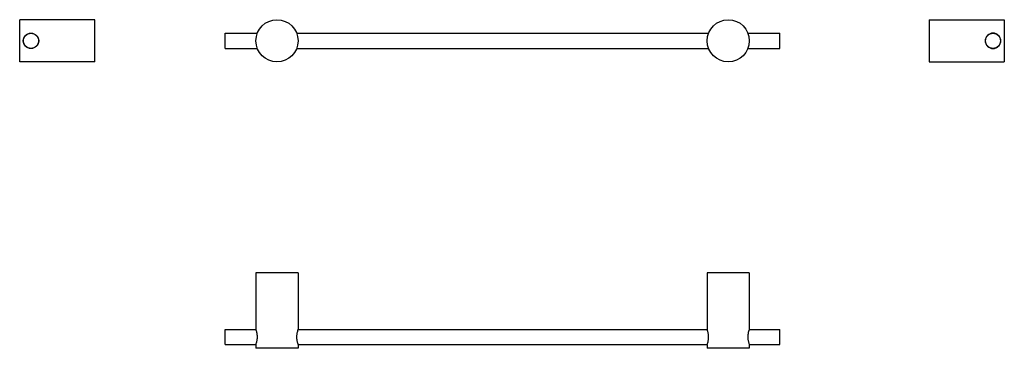
# Model space of a CAD drawing. Units: millimetres. Extents: x -74 to 581, y 247 to 465.
import ezdxf

# ---------------------------------------------------------------- set-up
doc = ezdxf.new("R2010")
doc.units = ezdxf.units.MM
doc.layers.get('0').update_dxf_attribs({"color": 106, "lineweight": 0})

# ---------------------------------------------------------------- blocks, each defined once
blk = doc.blocks.new('a', base_point=(29.78286, 190.958908))
at = {"color": 0, "linetype": 'Continuous', "lineweight": 30}
for p, q in [((63.139067, 446.48168), (63.139067, 456.48168)), ((63.139067, 456.48168), (84.45589, 456.48168)), ((110.609287, 456.48168), (384.45589, 456.48168)), ((410.609287, 456.48168), (431.939067, 456.48168)), ((431.939067, 446.48168), (431.939067, 456.48168)), ((63.139067, 446.48168), (84.455893, 446.48168)), ((110.609284, 446.48168), (384.455893, 446.48168)), ((410.609284, 446.48168), (431.939067, 446.48168))]:
    blk.add_line(p, q, dxfattribs=at)
for centre in [(97.532588, 451.481684), (397.532588, 451.481684)]:
    blk.add_circle(centre, 14, dxfattribs=at)
blk = doc.blocks.new('b', base_point=(29.78, 256.78))
at = {"color": 0, "linetype": 'Continuous', "lineweight": 30}
for p, q in [((111.53, 297.34), (83.53, 297.34)), ((83.53, 297.34), (83.53, 259.96)), ((111.53, 297.34), (111.53, 259.96)), ((411.53, 297.34), (383.53, 297.34)), ((383.53, 297.34), (383.53, 259.96)), ((411.53, 297.34), (411.53, 259.96)), ((63.14, 249.84), (63.14, 259.84)), ((63.14, 259.84), (83.58, 259.84)), ((111.49, 259.84), (383.58, 259.84)), ((411.49, 259.84), (431.94, 259.84)), ((431.94, 249.84), (431.94, 259.84)), ((63.14, 249.84), (83.58, 249.84)), ((83.53, 249.71), (83.53, 247.34)), ((111.49, 249.84), (383.58, 249.84)), ((111.53, 249.71), (111.53, 247.34)), ((383.53, 249.71), (383.53, 247.34)), ((411.49, 249.84), (431.94, 249.84)), ((411.53, 249.71), (411.53, 247.34)), ((111.53, 247.34), (83.53, 247.34)), ((411.53, 247.34), (383.53, 247.34))]:
    blk.add_line(p, q, dxfattribs=at)
for points, knots in [([(83.53, 249.71), (83.53, 249.71), (83.56, 249.78), (83.66, 250.07), (83.85, 250.66), (84.07, 251.4), (84.3, 252.47), (84.45, 253.47), (84.52, 254.56), (84.49, 255.68), (84.38, 256.76), (84.18, 257.84), (83.96, 258.67), (83.73, 259.41), (83.57, 259.86), (83.53, 259.96), (83.53, 259.96)], [0, 0, 0, 0, 0.913915, 2.263607, 2.85723, 4.616781, 5.652108, 6.748337, 7.82876, 8.946691, 10.100834, 11.186514, 12.655737, 13.494518, 15.06549, 16.24415, 16.24415, 16.24415, 16.24415]), ([(111.53, 259.96), (111.53, 259.96), (111.52, 259.93), (111.44, 259.71), (111.22, 259.07), (110.94, 258.1), (110.71, 256.87), (110.59, 255.88), (110.55, 254.85), (110.59, 253.78), (110.72, 252.74), (110.92, 251.71), (111.12, 250.95), (111.34, 250.26), (111.49, 249.82), (111.53, 249.71), (111.53, 249.71)], [16.244169, 16.244169, 16.244169, 16.244169, 16.871696, 18.019742, 19.101419, 21.247765, 22.263211, 23.353274, 24.346421, 25.378861, 26.5421, 27.626381, 28.993264, 29.738706, 31.309679, 32.488338, 32.488338, 32.488338, 32.488338]), ([(383.53, 249.71), (383.53, 249.71), (383.56, 249.78), (383.66, 250.07), (383.85, 250.66), (384.07, 251.4), (384.3, 252.47), (384.45, 253.47), (384.52, 254.56), (384.49, 255.68), (384.38, 256.76), (384.18, 257.84), (383.96, 258.67), (383.73, 259.41), (383.57, 259.86), (383.53, 259.96), (383.53, 259.96)], [0, 0, 0, 0, 0.913915, 2.263607, 2.85723, 4.616781, 5.652108, 6.748337, 7.82876, 8.946691, 10.100834, 11.186514, 12.655737, 13.494518, 15.06549, 16.24415, 16.24415, 16.24415, 16.24415]), ([(411.53, 259.96), (411.53, 259.96), (411.52, 259.93), (411.44, 259.71), (411.22, 259.07), (410.94, 258.1), (410.71, 256.87), (410.59, 255.88), (410.55, 254.85), (410.59, 253.78), (410.72, 252.74), (410.92, 251.71), (411.12, 250.95), (411.34, 250.26), (411.49, 249.82), (411.53, 249.71), (411.53, 249.71)], [16.244169, 16.244169, 16.244169, 16.244169, 16.871696, 18.019742, 19.101419, 21.247765, 22.263211, 23.353274, 24.346421, 25.378861, 26.5421, 27.626381, 28.993264, 29.738706, 31.309679, 32.488338, 32.488338, 32.488338, 32.488338])]:
    blk.add_open_spline(points, degree=3, knots=knots, dxfattribs=at)
blk = doc.blocks.new('c', base_point=(68.570152, 190.958908))
at = {"color": 0, "linetype": 'Continuous', "lineweight": 30}
for p, q in [((531.072216, 465.481684), (531.072216, 451.481684)), ((531.072216, 465.481684), (581.072216, 465.481684)), ((581.072216, 465.481684), (581.072216, 451.481684)), ((531.072216, 451.481684), (531.072216, 437.481684)), ((581.072216, 451.481684), (581.072216, 437.481684)), ((531.072216, 437.481684), (581.072216, 437.481684))]:
    blk.add_line(p, q, dxfattribs=at)
blk.add_circle((573.572243, 451.48168), 5, dxfattribs=at)
for centre, start, end in [((573.572216, 451.481648), 0.000402, 179.999598), ((573.572216, 451.48172), 180.000402, 359.999598)]:
    blk.add_arc(centre, 5.125, start, end, dxfattribs=at)
blk = doc.blocks.new('d', base_point=(8.34301, 0))
at = {"color": 0, "linetype": 'Continuous', "lineweight": 30}
for p, q in [((-73.52318, 437.481699), (-73.52318, 465.481699)), ((-23.52318, 465.481699), (-73.52318, 465.481699)), ((-23.52318, 437.481699), (-23.52318, 465.481699)), ((-23.52318, 437.481699), (-73.52318, 437.481699))]:
    blk.add_line(p, q, dxfattribs=at)
for centre, radius in [((-66.02318, 451.481699), 5.125), ((-66.023207, 451.481695), 5)]:
    blk.add_circle(centre, radius, dxfattribs=at)

msp = doc.modelspace()

# ---------------------------------------------------------------- block references
at = {"color": 7, "linetype": 'Continuous', "lineweight": 0}
for name, p in [('d', (8.34301, 0)), ('a', (29.78286, 190.958908)), ('c', (68.570152, 190.958908)), ('b', (29.78286, 256.779251))]:
    msp.add_blockref(name, p, dxfattribs=at)

doc.saveas('drawing.dxf')
